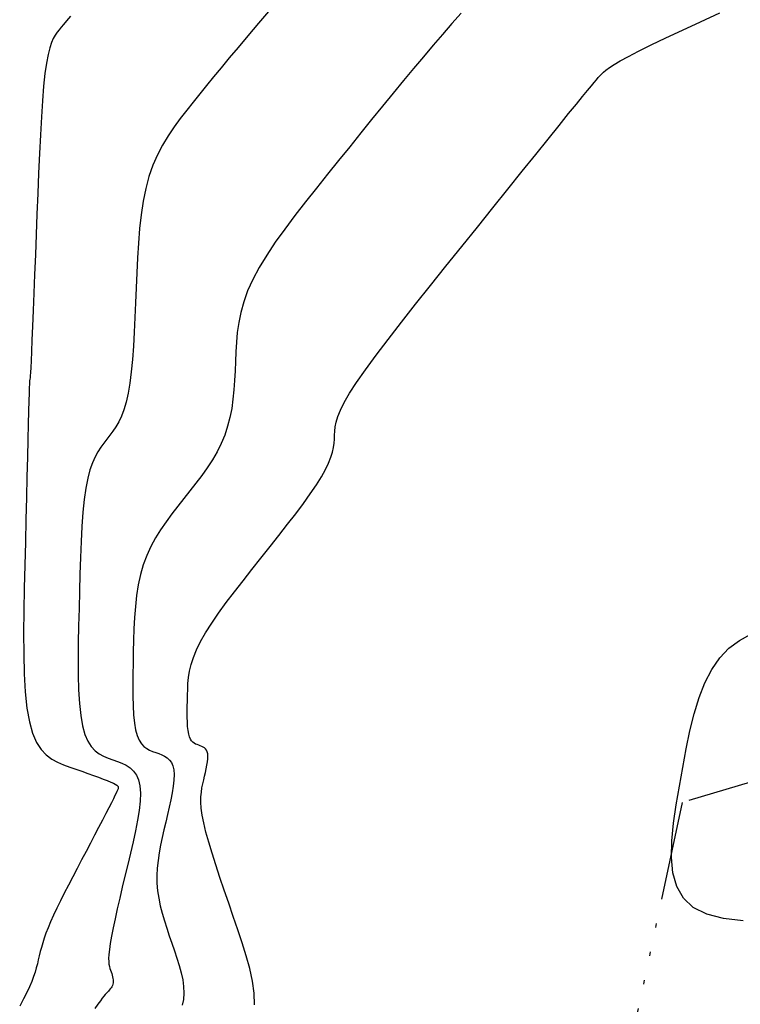
# Model space of a CAD drawing. Units: millimetres. Extents: x 63225 to 192691, y 370 to 8943523.
# Drawn here: x 188328 to 188345, y 8943126 to 8943150 of the extents above; entities that cross this region are included whole.
import ezdxf

# ---------------------------------------------------------------- set-up
doc = ezdxf.new("R2010")
doc.units = ezdxf.units.MM
doc.linetypes.add('RIO', pattern=[0.8, 0.4, -0.1, 0, -0.1, 0, -0.1, 0, -0.1])
for name, color, linetype in [('0MARCO', 7, 'Continuous'), ('CNIVEL_M', 18, 'Continuous'), ('CNIVEL_S', 32, 'Continuous'), ('RIO', 5, 'RIO')]:
    doc.layers.add(name, color=color, linetype=linetype)

# ---------------------------------------------------------------- blocks, each defined once
blk = doc.blocks.new('TAQUILMA')
at = {"layer": 'RIO', "ltscale": 6}
for p, q in [((188351.148, 8943133.429), (188343.795, 8943131.249)), ((188343.795, 8943131.249), (188341.483, 8943120.393))]:
    blk.add_line(p, q, dxfattribs=at)

msp = doc.modelspace()

# ---------------------------------------------------------------- linework, layer by layer
at = {"layer": 'CNIVEL_M'}
for p, q in [((188333.828, 8943150.462, 1590), (188333.538, 8943150.125, 1590)), ((188333.538, 8943150.125, 1590), (188333.275, 8943149.818, 1590)), ((188333.275, 8943149.818, 1590), (188333.039, 8943149.538, 1590)), ((188333.039, 8943149.538, 1590), (188332.824, 8943149.282, 1590)), ((188332.824, 8943149.282, 1590), (188332.629, 8943149.045, 1590)), ((188332.629, 8943149.045, 1590), (188332.447, 8943148.823, 1590)), ((188332.447, 8943148.823, 1590), (188332.277, 8943148.614, 1590)), ((188332.277, 8943148.614, 1590), (188332.114, 8943148.412, 1590)), ((188332.114, 8943148.412, 1590), (188331.955, 8943148.214, 1590)), ((188331.955, 8943148.214, 1590), (188331.797, 8943148.016, 1590)), ((188331.641, 8943147.815, 1590), (188331.49, 8943147.61, 1590)), ((188331.797, 8943148.016, 1590), (188331.641, 8943147.815, 1590)), ((188331.49, 8943147.61, 1590), (188331.345, 8943147.396, 1590)), ((188331.345, 8943147.396, 1590), (188331.21, 8943147.172, 1590)), ((188331.21, 8943147.172, 1590), (188331.085, 8943146.935, 1590)), ((188331.085, 8943146.935, 1590), (188330.974, 8943146.682, 1590)), ((188330.974, 8943146.682, 1590), (188330.879, 8943146.411, 1590)), ((188330.879, 8943146.411, 1590), (188330.802, 8943146.12, 1590)), ((188330.802, 8943146.12, 1590), (188330.739, 8943145.81, 1590)), ((188330.739, 8943145.81, 1590), (188330.691, 8943145.485, 1590)), ((188330.691, 8943145.485, 1590), (188330.654, 8943145.147, 1590)), ((188330.654, 8943145.147, 1590), (188330.625, 8943144.798, 1590)), ((188330.625, 8943144.798, 1590), (188330.604, 8943144.442, 1590)), ((188330.604, 8943144.442, 1590), (188330.587, 8943144.08, 1590)), ((188330.587, 8943144.08, 1590), (188330.572, 8943143.716, 1590)), ((188330.572, 8943143.716, 1590), (188330.557, 8943143.351, 1590)), ((188330.557, 8943143.351, 1590), (188330.542, 8943142.992, 1590)), ((188330.542, 8943142.992, 1590), (188330.524, 8943142.64, 1590)), ((188330.524, 8943142.64, 1590), (188330.504, 8943142.301, 1590)), ((188330.504, 8943142.301, 1590), (188330.48, 8943141.98, 1590)), ((188330.48, 8943141.98, 1590), (188330.452, 8943141.679, 1590)), ((188330.452, 8943141.679, 1590), (188330.417, 8943141.404, 1590)), ((188330.417, 8943141.404, 1590), (188330.377, 8943141.159, 1590)), ((188330.377, 8943141.159, 1590), (188330.329, 8943140.946, 1590)), ((188330.329, 8943140.946, 1590), (188330.274, 8943140.762, 1590)), ((188330.274, 8943140.762, 1590), (188330.214, 8943140.604, 1590)), ((188330.149, 8943140.468, 1590), (188330.081, 8943140.348, 1590)), ((188330.214, 8943140.604, 1590), (188330.149, 8943140.468, 1590)), ((188330.01, 8943140.241, 1590), (188329.936, 8943140.142, 1590)), ((188330.081, 8943140.348, 1590), (188330.01, 8943140.241, 1590)), ((188329.788, 8943139.954, 1590), (188329.715, 8943139.854, 1590)), ((188329.862, 8943140.048, 1590), (188329.788, 8943139.954, 1590)), ((188329.936, 8943140.142, 1590), (188329.862, 8943140.048, 1590)), ((188329.644, 8943139.744, 1590), (188329.576, 8943139.619, 1590)), ((188329.715, 8943139.854, 1590), (188329.644, 8943139.744, 1590)), ((188329.512, 8943139.474, 1590), (188329.453, 8943139.303, 1590)), ((188329.576, 8943139.619, 1590), (188329.512, 8943139.474, 1590)), ((188329.453, 8943139.303, 1590), (188329.4, 8943139.102, 1590)), ((188329.4, 8943139.102, 1590), (188329.354, 8943138.865, 1590)), ((188329.354, 8943138.865, 1590), (188329.316, 8943138.59, 1590)), ((188329.316, 8943138.59, 1590), (188329.284, 8943138.278, 1590)), ((188329.284, 8943138.278, 1590), (188329.259, 8943137.936, 1590)), ((188329.259, 8943137.936, 1590), (188329.239, 8943137.569, 1590)), ((188329.239, 8943137.569, 1590), (188329.223, 8943137.181, 1590)), ((188329.223, 8943137.181, 1590), (188329.21, 8943136.778, 1590)), ((188329.21, 8943136.778, 1590), (188329.199, 8943136.365, 1590)), ((188329.199, 8943136.365, 1590), (188329.188, 8943135.947, 1590)), ((188329.188, 8943135.947, 1590), (188329.179, 8943135.529, 1590)), ((188329.179, 8943135.529, 1590), (188329.171, 8943135.116, 1590)), ((188329.171, 8943135.116, 1590), (188329.167, 8943134.716, 1590)), ((188329.167, 8943134.716, 1590), (188329.169, 8943134.334, 1590)), ((188329.169, 8943134.334, 1590), (188329.178, 8943133.975, 1590)), ((188329.178, 8943133.975, 1590), (188329.197, 8943133.646, 1590)), ((188329.197, 8943133.646, 1590), (188329.228, 8943133.353, 1590)), ((188329.228, 8943133.353, 1590), (188329.271, 8943133.101, 1590)), ((188329.271, 8943133.101, 1590), (188329.33, 8943132.894, 1590)), ((188329.33, 8943132.894, 1590), (188329.401, 8943132.73, 1590)), ((188329.401, 8943132.73, 1590), (188329.484, 8943132.601, 1590)), ((188329.484, 8943132.601, 1590), (188329.577, 8943132.501, 1590)), ((188329.577, 8943132.501, 1590), (188329.677, 8943132.426, 1590)), ((188329.677, 8943132.426, 1590), (188329.783, 8943132.368, 1590)), ((188329.783, 8943132.368, 1590), (188329.893, 8943132.322, 1590)), ((188329.893, 8943132.322, 1590), (188330.004, 8943132.282, 1590)), ((188330.004, 8943132.282, 1590), (188330.116, 8943132.242, 1590)), ((188330.116, 8943132.242, 1590), (188330.225, 8943132.199, 1590)), ((188330.225, 8943132.199, 1590), (188330.328, 8943132.148, 1590)), ((188330.328, 8943132.148, 1590), (188330.423, 8943132.086, 1590)), ((188330.423, 8943132.086, 1590), (188330.506, 8943132.009, 1590)), ((188330.506, 8943132.009, 1590), (188330.576, 8943131.913, 1590)), ((188330.576, 8943131.913, 1590), (188330.629, 8943131.795, 1590)), ((188330.629, 8943131.795, 1590), (188330.662, 8943131.65, 1590)), ((188330.662, 8943131.65, 1590), (188330.674, 8943131.477, 1590)), ((188330.674, 8943131.477, 1590), (188330.667, 8943131.278, 1590)), ((188330.667, 8943131.278, 1590), (188330.642, 8943131.057, 1590)), ((188330.642, 8943131.057, 1590), (188330.604, 8943130.817, 1590)), ((188330.604, 8943130.817, 1590), (188330.555, 8943130.561, 1590)), ((188330.555, 8943130.561, 1590), (188330.497, 8943130.295, 1590)), ((188330.497, 8943130.295, 1590), (188330.434, 8943130.021, 1590)), ((188330.434, 8943130.021, 1590), (188330.368, 8943129.744, 1590)), ((188330.368, 8943129.744, 1590), (188330.301, 8943129.466, 1590)), ((188330.301, 8943129.466, 1590), (188330.236, 8943129.192, 1590)), ((188330.236, 8943129.192, 1590), (188330.174, 8943128.926, 1590)), ((188330.174, 8943128.926, 1590), (188330.115, 8943128.67, 1590)), ((188330.115, 8943128.67, 1590), (188330.061, 8943128.43, 1590)), ((188330.061, 8943128.43, 1590), (188330.014, 8943128.207, 1590)), ((188330.014, 8943128.207, 1590), (188329.974, 8943128.008, 1590)), ((188329.943, 8943127.834, 1590), (188329.922, 8943127.688, 1590)), ((188329.974, 8943128.008, 1590), (188329.943, 8943127.834, 1590)), ((188329.91, 8943127.568, 1590), (188329.905, 8943127.471, 1590)), ((188329.922, 8943127.688, 1590), (188329.91, 8943127.568, 1590)), ((188329.905, 8943127.471, 1590), (188329.907, 8943127.392, 1590)), ((188329.907, 8943127.392, 1590), (188329.913, 8943127.328, 1590)), ((188329.913, 8943127.328, 1590), (188329.924, 8943127.275, 1590)), ((188329.924, 8943127.275, 1590), (188329.936, 8943127.229, 1590)), ((188329.936, 8943127.229, 1590), (188329.951, 8943127.187, 1590)), ((188329.951, 8943127.187, 1590), (188329.965, 8943127.146, 1590)), ((188329.965, 8943127.146, 1590), (188329.979, 8943127.105, 1590)), ((188329.979, 8943127.105, 1590), (188329.991, 8943127.064, 1590)), ((188329.991, 8943127.064, 1590), (188330.002, 8943127.024, 1590)), ((188330.008, 8943126.845, 1590), (188329.996, 8943126.814, 1590)), ((188330.002, 8943127.024, 1590), (188330.01, 8943126.985, 1590)), ((188330.015, 8943126.877, 1590), (188330.008, 8943126.845, 1590)), ((188330.01, 8943126.985, 1590), (188330.015, 8943126.948, 1590)), ((188330.015, 8943126.948, 1590), (188330.017, 8943126.912, 1590)), ((188330.017, 8943126.912, 1590), (188330.015, 8943126.877, 1590)), ((188329.823, 8943126.596, 1590), (188329.791, 8943126.558, 1590)), ((188329.85, 8943126.626, 1590), (188329.823, 8943126.596, 1590)), ((188329.874, 8943126.652, 1590), (188329.85, 8943126.626, 1590)), ((188329.898, 8943126.678, 1590), (188329.874, 8943126.652, 1590)), ((188329.921, 8943126.703, 1590), (188329.898, 8943126.678, 1590)), ((188329.943, 8943126.73, 1590), (188329.921, 8943126.703, 1590)), ((188329.964, 8943126.757, 1590), (188329.943, 8943126.73, 1590)), ((188329.981, 8943126.785, 1590), (188329.964, 8943126.757, 1590)), ((188329.996, 8943126.814, 1590), (188329.981, 8943126.785, 1590)), ((188329.643, 8943126.362, 1590), (188329.568, 8943126.256, 1590)), ((188329.704, 8943126.445, 1590), (188329.643, 8943126.362, 1590)), ((188329.752, 8943126.509, 1590), (188329.704, 8943126.445, 1590)), ((188329.791, 8943126.558, 1590), (188329.752, 8943126.509, 1590))]:
    msp.add_line(p, q, dxfattribs=at)
at = {"layer": 'CNIVEL_S'}
for p, q in [((188328.981, 8943150.298, 1592), (188328.883, 8943150.182, 1592)), ((188338.44, 8943150.367, 1588), (188338.219, 8943150.113, 1588)), ((188344.24, 8943150.161, 1586), (188344.708, 8943150.377, 1586)), ((188328.705, 8943149.964, 1592), (188328.657, 8943149.904, 1592)), ((188328.753, 8943150.024, 1592), (188328.705, 8943149.964, 1592)), ((188328.81, 8943150.094, 1592), (188328.753, 8943150.024, 1592)), ((188328.883, 8943150.182, 1592), (188328.81, 8943150.094, 1592)), ((188338.219, 8943150.113, 1588), (188337.994, 8943149.854, 1588)), ((188343.802, 8943149.957, 1586), (188344.24, 8943150.161, 1586)), ((188328.565, 8943149.756, 1592), (188328.52, 8943149.655, 1592)), ((188328.611, 8943149.837, 1592), (188328.565, 8943149.756, 1592)), ((188328.657, 8943149.904, 1592), (188328.611, 8943149.837, 1592)), ((188337.994, 8943149.854, 1588), (188337.765, 8943149.588, 1588)), ((188343.045, 8943149.596, 1586), (188343.401, 8943149.768, 1586)), ((188343.401, 8943149.768, 1586), (188343.802, 8943149.957, 1586)), ((188328.477, 8943149.526, 1592), (188328.437, 8943149.363, 1592)), ((188328.52, 8943149.655, 1592), (188328.477, 8943149.526, 1592)), ((188337.765, 8943149.588, 1588), (188337.531, 8943149.313, 1588)), ((188342.741, 8943149.446, 1586), (188343.045, 8943149.596, 1586)), ((188328.437, 8943149.363, 1592), (188328.398, 8943149.159, 1592)), ((188337.531, 8943149.313, 1588), (188337.292, 8943149.029, 1588)), ((188342.298, 8943149.213, 1586), (188342.493, 8943149.319, 1586)), ((188342.493, 8943149.319, 1586), (188342.741, 8943149.446, 1586)), ((188328.398, 8943149.159, 1592), (188328.363, 8943148.906, 1592)), ((188337.292, 8943149.029, 1588), (188337.046, 8943148.733, 1588)), ((188341.951, 8943148.99, 1586), (188342.035, 8943149.052, 1586)), ((188342.035, 8943149.052, 1586), (188342.148, 8943149.125, 1586)), ((188342.148, 8943149.125, 1586), (188342.298, 8943149.213, 1586)), ((188328.363, 8943148.906, 1592), (188328.331, 8943148.601, 1592)), ((188341.722, 8943148.755, 1586), (188341.766, 8943148.806, 1586)), ((188341.766, 8943148.806, 1586), (188341.805, 8943148.849, 1586)), ((188341.805, 8943148.849, 1586), (188341.844, 8943148.892, 1586)), ((188341.844, 8943148.892, 1586), (188341.89, 8943148.938, 1586)), ((188341.89, 8943148.938, 1586), (188341.951, 8943148.99, 1586)), ((188328.331, 8943148.601, 1592), (188328.303, 8943148.247, 1592)), ((188337.046, 8943148.733, 1588), (188336.794, 8943148.427, 1588)), ((188341.505, 8943148.496, 1586), (188341.597, 8943148.607, 1586)), ((188341.597, 8943148.607, 1586), (188341.668, 8943148.691, 1586)), ((188341.668, 8943148.691, 1586), (188341.722, 8943148.755, 1586)), ((188336.794, 8943148.427, 1588), (188336.537, 8943148.113, 1588)), ((188341.235, 8943148.165, 1586), (188341.386, 8943148.351, 1586)), ((188341.386, 8943148.351, 1586), (188341.505, 8943148.496, 1586)), ((188328.303, 8943148.247, 1592), (188328.276, 8943147.852, 1592)), ((188336.537, 8943148.113, 1588), (188336.276, 8943147.792, 1588)), ((188341.046, 8943147.933, 1586), (188341.235, 8943148.165, 1586)), ((188328.276, 8943147.852, 1592), (188328.252, 8943147.423, 1592)), ((188340.816, 8943147.648, 1586), (188341.046, 8943147.933, 1586)), ((188336.276, 8943147.792, 1588), (188336.011, 8943147.465, 1588)), ((188340.549, 8943147.317, 1586), (188340.816, 8943147.648, 1586)), ((188328.252, 8943147.423, 1592), (188328.23, 8943146.966, 1592)), ((188336.011, 8943147.465, 1588), (188335.744, 8943147.133, 1588)), ((188335.744, 8943147.133, 1588), (188335.475, 8943146.799, 1588)), ((188340.249, 8943146.945, 1586), (188340.549, 8943147.317, 1586)), ((188328.23, 8943146.966, 1592), (188328.209, 8943146.489, 1592)), ((188339.923, 8943146.539, 1586), (188340.249, 8943146.945, 1586)), ((188335.475, 8943146.799, 1588), (188335.206, 8943146.463, 1588)), ((188328.209, 8943146.489, 1592), (188328.188, 8943145.998, 1592)), ((188335.206, 8943146.463, 1588), (188334.937, 8943146.128, 1588)), ((188339.575, 8943146.106, 1586), (188339.923, 8943146.539, 1586)), ((188328.188, 8943145.998, 1592), (188328.169, 8943145.5, 1592)), ((188334.937, 8943146.128, 1588), (188334.672, 8943145.793, 1588)), ((188339.211, 8943145.653, 1586), (188339.575, 8943146.106, 1586)), ((188334.672, 8943145.793, 1588), (188334.415, 8943145.463, 1588)), ((188328.169, 8943145.5, 1592), (188328.149, 8943145.002, 1592)), ((188334.415, 8943145.463, 1588), (188334.17, 8943145.137, 1588)), ((188338.836, 8943145.186, 1586), (188339.211, 8943145.653, 1586)), ((188328.149, 8943145.002, 1592), (188328.13, 8943144.512, 1592)), ((188334.17, 8943145.137, 1588), (188333.942, 8943144.818, 1588)), ((188338.456, 8943144.713, 1586), (188338.836, 8943145.186, 1586)), ((188333.942, 8943144.818, 1588), (188333.734, 8943144.507, 1588)), ((188338.076, 8943144.239, 1586), (188338.456, 8943144.713, 1586)), ((188328.13, 8943144.512, 1592), (188328.111, 8943144.037, 1592)), ((188333.734, 8943144.507, 1588), (188333.55, 8943144.206, 1588)), ((188337.702, 8943143.772, 1586), (188338.076, 8943144.239, 1586)), ((188328.111, 8943144.037, 1592), (188328.093, 8943143.586, 1592)), ((188333.55, 8943144.206, 1588), (188333.395, 8943143.916, 1588)), ((188333.395, 8943143.916, 1588), (188333.272, 8943143.639, 1588)), ((188337.34, 8943143.316, 1586), (188337.702, 8943143.772, 1586)), ((188328.093, 8943143.586, 1592), (188328.076, 8943143.166, 1592)), ((188333.272, 8943143.639, 1588), (188333.176, 8943143.374, 1588)), ((188333.176, 8943143.374, 1588), (188333.105, 8943143.118, 1588)), ((188336.995, 8943142.878, 1586), (188337.34, 8943143.316, 1586)), ((188328.076, 8943143.166, 1592), (188328.06, 8943142.784, 1592)), ((188333.105, 8943143.118, 1588), (188333.055, 8943142.871, 1588)), ((188333.055, 8943142.871, 1588), (188333.021, 8943142.63, 1588)), ((188336.674, 8943142.464, 1586), (188336.995, 8943142.878, 1586)), ((188328.06, 8943142.784, 1592), (188328.046, 8943142.449, 1592)), ((188333.021, 8943142.63, 1588), (188332.999, 8943142.395, 1588)), ((188328.046, 8943142.449, 1592), (188328.035, 8943142.169, 1592)), ((188332.999, 8943142.395, 1588), (188332.985, 8943142.162, 1588)), ((188336.383, 8943142.079, 1586), (188336.674, 8943142.464, 1586)), ((188328.035, 8943142.169, 1592), (188328.025, 8943141.948, 1592)), ((188332.985, 8943142.162, 1588), (188332.975, 8943141.931, 1588)), ((188328.025, 8943141.948, 1592), (188328.017, 8943141.781, 1592)), ((188332.975, 8943141.931, 1588), (188332.966, 8943141.701, 1588)), ((188336.127, 8943141.729, 1586), (188336.383, 8943142.079, 1586)), ((188328.011, 8943141.661, 1592), (188328.006, 8943141.58, 1592)), ((188328.017, 8943141.781, 1592), (188328.011, 8943141.661, 1592)), ((188332.966, 8943141.701, 1588), (188332.954, 8943141.471, 1588)), ((188335.912, 8943141.421, 1586), (188336.127, 8943141.729, 1586)), ((188327.986, 8943141.385, 1592), (188327.983, 8943141.294, 1592)), ((188327.989, 8943141.441, 1592), (188327.986, 8943141.385, 1592)), ((188327.992, 8943141.471, 1592), (188327.989, 8943141.441, 1592)), ((188327.994, 8943141.484, 1592), (188327.992, 8943141.471, 1592)), ((188327.996, 8943141.488, 1592), (188327.994, 8943141.484, 1592)), ((188327.998, 8943141.491, 1592), (188327.996, 8943141.488, 1592)), ((188328, 8943141.503, 1592), (188327.998, 8943141.491, 1592)), ((188328.003, 8943141.53, 1592), (188328, 8943141.503, 1592)), ((188328.006, 8943141.58, 1592), (188328.003, 8943141.53, 1592)), ((188332.954, 8943141.471, 1588), (188332.938, 8943141.243, 1588)), ((188335.742, 8943141.159, 1586), (188335.912, 8943141.421, 1586)), ((188327.978, 8943141.16, 1592), (188327.972, 8943140.974, 1592)), ((188327.983, 8943141.294, 1592), (188327.978, 8943141.16, 1592)), ((188332.938, 8943141.243, 1588), (188332.916, 8943141.017, 1588)), ((188335.613, 8943140.937, 1586), (188335.742, 8943141.159, 1586)), ((188327.972, 8943140.974, 1592), (188327.965, 8943140.726, 1592)), ((188332.916, 8943141.017, 1588), (188332.885, 8943140.794, 1588)), ((188335.52, 8943140.751, 1586), (188335.613, 8943140.937, 1586)), ((188327.965, 8943140.726, 1592), (188327.957, 8943140.412, 1592)), ((188332.885, 8943140.794, 1588), (188332.843, 8943140.574, 1588)), ((188335.456, 8943140.595, 1586), (188335.52, 8943140.751, 1586)), ((188332.843, 8943140.574, 1588), (188332.788, 8943140.359, 1588)), ((188335.394, 8943140.348, 1586), (188335.416, 8943140.463, 1586)), ((188335.416, 8943140.463, 1586), (188335.456, 8943140.595, 1586)), ((188327.957, 8943140.412, 1592), (188327.948, 8943140.037, 1592)), ((188332.788, 8943140.359, 1588), (188332.719, 8943140.148, 1588)), ((188335.378, 8943140.147, 1586), (188335.383, 8943140.244, 1586)), ((188335.383, 8943140.244, 1586), (188335.394, 8943140.348, 1586)), ((188327.948, 8943140.037, 1592), (188327.937, 8943139.61, 1592)), ((188332.633, 8943139.943, 1588), (188332.531, 8943139.743, 1588)), ((188332.719, 8943140.148, 1588), (188332.633, 8943139.943, 1588)), ((188335.352, 8943139.846, 1586), (188335.366, 8943139.951, 1586)), ((188335.366, 8943139.951, 1586), (188335.374, 8943140.051, 1586)), ((188335.374, 8943140.051, 1586), (188335.378, 8943140.147, 1586)), ((188332.531, 8943139.743, 1588), (188332.417, 8943139.548, 1588)), ((188335.289, 8943139.608, 1586), (188335.327, 8943139.732, 1586)), ((188335.327, 8943139.732, 1586), (188335.352, 8943139.846, 1586)), ((188327.937, 8943139.61, 1592), (188327.926, 8943139.139, 1592)), ((188332.417, 8943139.548, 1588), (188332.293, 8943139.356, 1588)), ((188335.159, 8943139.313, 1586), (188335.234, 8943139.469, 1586)), ((188335.234, 8943139.469, 1586), (188335.289, 8943139.608, 1586)), ((188332.293, 8943139.356, 1588), (188332.159, 8943139.166, 1588)), ((188335.061, 8943139.138, 1586), (188335.159, 8943139.313, 1586)), ((188327.926, 8943139.139, 1592), (188327.913, 8943138.634, 1592)), ((188332.159, 8943139.166, 1588), (188332.019, 8943138.979, 1588)), ((188334.937, 8943138.941, 1586), (188335.061, 8943139.138, 1586)), ((188331.875, 8943138.794, 1588), (188331.729, 8943138.609, 1588)), ((188332.019, 8943138.979, 1588), (188331.875, 8943138.794, 1588)), ((188334.789, 8943138.724, 1586), (188334.937, 8943138.941, 1586)), ((188327.913, 8943138.634, 1592), (188327.901, 8943138.102, 1592)), ((188331.729, 8943138.609, 1588), (188331.582, 8943138.424, 1588)), ((188334.621, 8943138.491, 1586), (188334.789, 8943138.724, 1586)), ((188331.582, 8943138.424, 1588), (188331.438, 8943138.237, 1588)), ((188334.436, 8943138.243, 1586), (188334.621, 8943138.491, 1586)), ((188327.901, 8943138.102, 1592), (188327.888, 8943137.553, 1592)), ((188331.299, 8943138.048, 1588), (188331.165, 8943137.854, 1588)), ((188331.438, 8943138.237, 1588), (188331.299, 8943138.048, 1588)), ((188334.237, 8943137.985, 1586), (188334.436, 8943138.243, 1586)), ((188331.165, 8943137.854, 1588), (188331.041, 8943137.654, 1588)), ((188334.029, 8943137.717, 1586), (188334.237, 8943137.985, 1586)), ((188331.041, 8943137.654, 1588), (188330.928, 8943137.447, 1588)), ((188333.814, 8943137.445, 1586), (188334.029, 8943137.717, 1586)), ((188327.888, 8943137.553, 1592), (188327.874, 8943136.995, 1592)), ((188330.928, 8943137.447, 1588), (188330.827, 8943137.231, 1588)), ((188333.595, 8943137.169, 1586), (188333.814, 8943137.445, 1586)), ((188330.827, 8943137.231, 1588), (188330.742, 8943137.005, 1588)), ((188333.377, 8943136.893, 1586), (188333.595, 8943137.169, 1586)), ((188327.874, 8943136.995, 1592), (188327.862, 8943136.437, 1592)), ((188330.742, 8943137.005, 1588), (188330.674, 8943136.767, 1588)), ((188333.162, 8943136.62, 1586), (188333.377, 8943136.893, 1586)), ((188330.674, 8943136.767, 1588), (188330.621, 8943136.519, 1588)), ((188332.953, 8943136.351, 1586), (188333.162, 8943136.62, 1586)), ((188327.862, 8943136.437, 1592), (188327.851, 8943135.887, 1592)), ((188330.621, 8943136.519, 1588), (188330.581, 8943136.262, 1588)), ((188330.581, 8943136.262, 1588), (188330.552, 8943135.998, 1588)), ((188332.755, 8943136.088, 1586), (188332.953, 8943136.351, 1586)), ((188327.851, 8943135.887, 1592), (188327.846, 8943135.353, 1592)), ((188330.552, 8943135.998, 1588), (188330.532, 8943135.729, 1588)), ((188332.57, 8943135.834, 1586), (188332.755, 8943136.088, 1586)), ((188330.532, 8943135.729, 1588), (188330.519, 8943135.454, 1588)), ((188332.402, 8943135.59, 1586), (188332.57, 8943135.834, 1586)), ((188330.519, 8943135.454, 1588), (188330.509, 8943135.177, 1588)), ((188332.255, 8943135.359, 1586), (188332.402, 8943135.59, 1586)), ((188327.846, 8943135.353, 1592), (188327.848, 8943134.843, 1592)), ((188330.509, 8943135.177, 1588), (188330.502, 8943134.898, 1588)), ((188332.13, 8943135.144, 1586), (188332.255, 8943135.359, 1586)), ((188331.958, 8943134.76, 1586), (188332.032, 8943134.944, 1586)), ((188332.032, 8943134.944, 1586), (188332.13, 8943135.144, 1586)), ((188327.848, 8943134.843, 1592), (188327.861, 8943134.364, 1592)), ((188330.502, 8943134.898, 1588), (188330.496, 8943134.62, 1588)), ((188331.903, 8943134.589, 1586), (188331.958, 8943134.76, 1586)), ((188330.496, 8943134.62, 1588), (188330.491, 8943134.345, 1588)), ((188331.866, 8943134.428, 1586), (188331.903, 8943134.589, 1586)), ((188327.861, 8943134.364, 1592), (188327.886, 8943133.925, 1592)), ((188330.491, 8943134.345, 1588), (188330.488, 8943134.079, 1588)), ((188331.827, 8943134.13, 1586), (188331.841, 8943134.276, 1586)), ((188331.841, 8943134.276, 1586), (188331.866, 8943134.428, 1586)), ((188330.488, 8943134.079, 1588), (188330.489, 8943133.824, 1588)), ((188331.816, 8943133.85, 1586), (188331.82, 8943133.989, 1586)), ((188331.82, 8943133.989, 1586), (188331.827, 8943134.13, 1586)), ((188327.886, 8943133.925, 1592), (188327.927, 8943133.534, 1592)), ((188330.489, 8943133.824, 1588), (188330.496, 8943133.586, 1588)), ((188331.813, 8943133.711, 1586), (188331.816, 8943133.85, 1586)), ((188327.927, 8943133.534, 1592), (188327.985, 8943133.198, 1592)), ((188330.496, 8943133.586, 1588), (188330.508, 8943133.367, 1588)), ((188331.809, 8943133.442, 1586), (188331.811, 8943133.574, 1586)), ((188331.811, 8943133.574, 1586), (188331.813, 8943133.711, 1586)), ((188330.508, 8943133.367, 1588), (188330.529, 8943133.171, 1588)), ((188331.81, 8943133.315, 1586), (188331.809, 8943133.442, 1586)), ((188331.813, 8943133.196, 1586), (188331.81, 8943133.315, 1586)), ((188327.985, 8943133.198, 1592), (188328.063, 8943132.923, 1592)), ((188330.529, 8943133.171, 1588), (188330.558, 8943133.004, 1588)), ((188331.819, 8943133.087, 1586), (188331.813, 8943133.196, 1586)), ((188331.829, 8943132.99, 1586), (188331.819, 8943133.087, 1586)), ((188328.063, 8943132.923, 1592), (188328.158, 8943132.703, 1592)), ((188330.558, 8943133.004, 1588), (188330.596, 8943132.866, 1588)), ((188330.596, 8943132.866, 1588), (188330.644, 8943132.757, 1588)), ((188331.844, 8943132.906, 1586), (188331.829, 8943132.99, 1586)), ((188331.863, 8943132.838, 1586), (188331.844, 8943132.906, 1586)), ((188331.887, 8943132.783, 1586), (188331.863, 8943132.838, 1586)), ((188328.158, 8943132.703, 1592), (188328.269, 8943132.531, 1592)), ((188330.644, 8943132.757, 1588), (188330.699, 8943132.671, 1588)), ((188330.699, 8943132.671, 1588), (188330.761, 8943132.604, 1588)), ((188330.761, 8943132.604, 1588), (188330.828, 8943132.554, 1588)), ((188330.828, 8943132.554, 1588), (188330.898, 8943132.516, 1588)), ((188331.914, 8943132.741, 1586), (188331.887, 8943132.783, 1586)), ((188331.945, 8943132.708, 1586), (188331.914, 8943132.741, 1586)), ((188331.978, 8943132.683, 1586), (188331.945, 8943132.708, 1586)), ((188332.013, 8943132.663, 1586), (188331.978, 8943132.683, 1586)), ((188332.05, 8943132.648, 1586), (188332.013, 8943132.663, 1586)), ((188332.087, 8943132.635, 1586), (188332.05, 8943132.648, 1586)), ((188332.124, 8943132.622, 1586), (188332.087, 8943132.635, 1586)), ((188332.16, 8943132.607, 1586), (188332.124, 8943132.622, 1586)), ((188332.194, 8943132.591, 1586), (188332.16, 8943132.607, 1586)), ((188332.225, 8943132.57, 1586), (188332.194, 8943132.591, 1586)), ((188332.253, 8943132.544, 1586), (188332.225, 8943132.57, 1586)), ((188328.269, 8943132.531, 1592), (188328.393, 8943132.398, 1592)), ((188328.393, 8943132.398, 1592), (188328.527, 8943132.297, 1592)), ((188330.898, 8943132.516, 1588), (188330.971, 8943132.485, 1588)), ((188330.971, 8943132.485, 1588), (188331.046, 8943132.458, 1588)), ((188331.046, 8943132.458, 1588), (188331.12, 8943132.432, 1588)), ((188331.12, 8943132.432, 1588), (188331.192, 8943132.403, 1588)), ((188331.192, 8943132.403, 1588), (188331.261, 8943132.369, 1588)), ((188331.261, 8943132.369, 1588), (188331.324, 8943132.328, 1588)), ((188331.324, 8943132.328, 1588), (188331.38, 8943132.276, 1588)), ((188332.276, 8943132.513, 1586), (188332.253, 8943132.544, 1586)), ((188332.294, 8943132.474, 1586), (188332.276, 8943132.513, 1586)), ((188332.305, 8943132.426, 1586), (188332.294, 8943132.474, 1586)), ((188332.309, 8943132.368, 1586), (188332.305, 8943132.426, 1586)), ((188332.306, 8943132.302, 1586), (188332.309, 8943132.368, 1586)), ((188328.527, 8943132.297, 1592), (188328.668, 8943132.22, 1592)), ((188328.668, 8943132.22, 1592), (188328.814, 8943132.158, 1592)), ((188328.814, 8943132.158, 1592), (188328.963, 8943132.105, 1592)), ((188328.963, 8943132.105, 1592), (188329.112, 8943132.053, 1592)), ((188331.38, 8943132.276, 1588), (188331.426, 8943132.213, 1588)), ((188331.426, 8943132.213, 1588), (188331.461, 8943132.134, 1588)), ((188331.461, 8943132.134, 1588), (188331.483, 8943132.038, 1588)), ((188332.269, 8943132.065, 1586), (188332.286, 8943132.149, 1586)), ((188332.286, 8943132.149, 1586), (188332.298, 8943132.229, 1586)), ((188332.298, 8943132.229, 1586), (188332.306, 8943132.302, 1586)), ((188329.112, 8943132.053, 1592), (188329.259, 8943132.002, 1592)), ((188329.259, 8943132.002, 1592), (188329.401, 8943131.952, 1592)), ((188329.401, 8943131.952, 1592), (188329.535, 8943131.903, 1592)), ((188329.535, 8943131.903, 1592), (188329.661, 8943131.858, 1592)), ((188329.661, 8943131.858, 1592), (188329.774, 8943131.815, 1592)), ((188331.483, 8943132.038, 1588), (188331.491, 8943131.923, 1588)), ((188331.491, 8943131.923, 1588), (188331.486, 8943131.79, 1588)), ((188332.207, 8943131.794, 1586), (188332.229, 8943131.886, 1586)), ((188332.229, 8943131.886, 1586), (188332.25, 8943131.976, 1586)), ((188332.25, 8943131.976, 1586), (188332.269, 8943132.065, 1586)), ((188329.774, 8943131.815, 1592), (188329.873, 8943131.776, 1592)), ((188329.873, 8943131.776, 1592), (188329.955, 8943131.742, 1592)), ((188329.955, 8943131.742, 1592), (188330.019, 8943131.712, 1592)), ((188330.019, 8943131.712, 1592), (188330.067, 8943131.687, 1592)), ((188330.067, 8943131.687, 1592), (188330.1, 8943131.665, 1592)), ((188330.1, 8943131.665, 1592), (188330.122, 8943131.647, 1592)), ((188330.122, 8943131.647, 1592), (188330.133, 8943131.631, 1592)), ((188330.136, 8943131.593, 1592), (188330.132, 8943131.58, 1592)), ((188330.133, 8943131.631, 1592), (188330.138, 8943131.617, 1592)), ((188330.138, 8943131.605, 1592), (188330.136, 8943131.593, 1592)), ((188330.138, 8943131.617, 1592), (188330.138, 8943131.605, 1592)), ((188331.47, 8943131.643, 1588), (188331.445, 8943131.483, 1588)), ((188331.486, 8943131.79, 1588), (188331.47, 8943131.643, 1588)), ((188332.151, 8943131.501, 1586), (188332.166, 8943131.605, 1586)), ((188332.166, 8943131.605, 1586), (188332.186, 8943131.701, 1586)), ((188332.186, 8943131.701, 1586), (188332.207, 8943131.794, 1586)), ((188330.059, 8943131.413, 1592), (188330.022, 8943131.337, 1592)), ((188330.087, 8943131.47, 1592), (188330.059, 8943131.413, 1592)), ((188330.107, 8943131.513, 1592), (188330.087, 8943131.47, 1592)), ((188330.12, 8943131.543, 1592), (188330.107, 8943131.513, 1592)), ((188330.128, 8943131.565, 1592), (188330.12, 8943131.543, 1592)), ((188330.132, 8943131.58, 1592), (188330.128, 8943131.565, 1592)), ((188331.445, 8943131.483, 1588), (188331.412, 8943131.313, 1588)), ((188332.141, 8943131.387, 1586), (188332.151, 8943131.501, 1586)), ((188332.141, 8943131.258, 1586), (188332.141, 8943131.387, 1586)), ((188329.911, 8943131.12, 1592), (188329.838, 8943130.978, 1592)), ((188329.973, 8943131.24, 1592), (188329.911, 8943131.12, 1592)), ((188330.022, 8943131.337, 1592), (188329.973, 8943131.24, 1592)), ((188331.374, 8943131.136, 1588), (188331.332, 8943130.953, 1588)), ((188331.412, 8943131.313, 1588), (188331.374, 8943131.136, 1588)), ((188332.15, 8943131.112, 1586), (188332.141, 8943131.258, 1586)), ((188329.838, 8943130.978, 1592), (188329.755, 8943130.819, 1592)), ((188331.332, 8943130.953, 1588), (188331.288, 8943130.769, 1588)), ((188332.172, 8943130.944, 1586), (188332.15, 8943131.112, 1586)), ((188332.209, 8943130.751, 1586), (188332.172, 8943130.944, 1586)), ((188329.663, 8943130.644, 1592), (188329.565, 8943130.458, 1592)), ((188329.755, 8943130.819, 1592), (188329.663, 8943130.644, 1592)), ((188331.288, 8943130.769, 1588), (188331.244, 8943130.583, 1588)), ((188332.262, 8943130.53, 1586), (188332.209, 8943130.751, 1586)), ((188329.565, 8943130.458, 1592), (188329.463, 8943130.262, 1592)), ((188331.244, 8943130.583, 1588), (188331.201, 8943130.398, 1588)), ((188332.33, 8943130.285, 1586), (188332.262, 8943130.53, 1586)), ((188329.463, 8943130.262, 1592), (188329.357, 8943130.06, 1592)), ((188331.162, 8943130.213, 1588), (188331.128, 8943130.028, 1588)), ((188331.201, 8943130.398, 1588), (188331.162, 8943130.213, 1588)), ((188332.41, 8943130.018, 1586), (188332.33, 8943130.285, 1586)), ((188329.357, 8943130.06, 1592), (188329.249, 8943129.855, 1592)), ((188331.128, 8943130.028, 1588), (188331.101, 8943129.844, 1588)), ((188332.5, 8943129.733, 1586), (188332.41, 8943130.018, 1586)), ((188329.249, 8943129.855, 1592), (188329.141, 8943129.65, 1592)), ((188331.101, 8943129.844, 1588), (188331.082, 8943129.66, 1588)), ((188332.599, 8943129.434, 1586), (188332.5, 8943129.733, 1586)), ((188329.035, 8943129.447, 1592), (188328.931, 8943129.247, 1592)), ((188329.141, 8943129.65, 1592), (188329.035, 8943129.447, 1592)), ((188331.082, 8943129.66, 1588), (188331.073, 8943129.476, 1588)), ((188331.073, 8943129.476, 1588), (188331.076, 8943129.292, 1588)), ((188328.931, 8943129.247, 1592), (188328.831, 8943129.052, 1592)), ((188331.076, 8943129.292, 1588), (188331.092, 8943129.109, 1588)), ((188332.704, 8943129.124, 1586), (188332.599, 8943129.434, 1586)), ((188328.831, 8943129.052, 1592), (188328.737, 8943128.864, 1592)), ((188331.092, 8943129.109, 1588), (188331.12, 8943128.927, 1588)), ((188332.814, 8943128.807, 1586), (188332.704, 8943129.124, 1586)), ((188328.737, 8943128.864, 1592), (188328.649, 8943128.685, 1592)), ((188331.12, 8943128.927, 1588), (188331.157, 8943128.744, 1588)), ((188331.157, 8943128.744, 1588), (188331.203, 8943128.563, 1588)), ((188332.925, 8943128.487, 1586), (188332.814, 8943128.807, 1586)), ((188328.569, 8943128.515, 1592), (188328.498, 8943128.358, 1592)), ((188328.649, 8943128.685, 1592), (188328.569, 8943128.515, 1592)), ((188331.203, 8943128.563, 1588), (188331.256, 8943128.381, 1588)), ((188328.498, 8943128.358, 1592), (188328.438, 8943128.213, 1592)), ((188331.256, 8943128.381, 1588), (188331.314, 8943128.199, 1588)), ((188333.036, 8943128.166, 1586), (188332.925, 8943128.487, 1586)), ((188328.387, 8943128.081, 1592), (188328.344, 8943127.958, 1592)), ((188328.438, 8943128.213, 1592), (188328.387, 8943128.081, 1592)), ((188331.314, 8943128.199, 1588), (188331.375, 8943128.018, 1588)), ((188331.375, 8943128.018, 1588), (188331.438, 8943127.837, 1588)), ((188333.142, 8943127.847, 1586), (188333.036, 8943128.166, 1586)), ((188328.308, 8943127.844, 1592), (188328.276, 8943127.737, 1592)), ((188328.344, 8943127.958, 1592), (188328.308, 8943127.844, 1592)), ((188331.438, 8943127.837, 1588), (188331.5, 8943127.656, 1588)), ((188333.239, 8943127.532, 1586), (188333.142, 8943127.847, 1586)), ((188328.249, 8943127.635, 1592), (188328.225, 8943127.536, 1592)), ((188328.276, 8943127.737, 1592), (188328.249, 8943127.635, 1592)), ((188331.5, 8943127.656, 1588), (188331.56, 8943127.476, 1588)), ((188328.178, 8943127.342, 1592), (188328.153, 8943127.243, 1592)), ((188328.202, 8943127.439, 1592), (188328.178, 8943127.342, 1592)), ((188328.225, 8943127.536, 1592), (188328.202, 8943127.439, 1592)), ((188331.56, 8943127.476, 1588), (188331.615, 8943127.298, 1588)), ((188333.322, 8943127.222, 1586), (188333.239, 8943127.532, 1586)), ((188328.124, 8943127.14, 1592), (188328.088, 8943127.03, 1592)), ((188328.153, 8943127.243, 1592), (188328.124, 8943127.14, 1592)), ((188331.615, 8943127.298, 1588), (188331.662, 8943127.123, 1588)), ((188331.662, 8943127.123, 1588), (188331.699, 8943126.953, 1588)), ((188333.387, 8943126.921, 1586), (188333.322, 8943127.222, 1586)), ((188328.045, 8943126.912, 1592), (188327.991, 8943126.784, 1592)), ((188328.088, 8943127.03, 1592), (188328.045, 8943126.912, 1592)), ((188331.699, 8943126.953, 1588), (188331.722, 8943126.788, 1588)), ((188333.428, 8943126.629, 1586), (188333.387, 8943126.921, 1586)), ((188327.926, 8943126.643, 1592), (188327.846, 8943126.488, 1592)), ((188327.991, 8943126.784, 1592), (188327.926, 8943126.643, 1592)), ((188331.729, 8943126.63, 1588), (188331.718, 8943126.479, 1588)), ((188331.722, 8943126.788, 1588), (188331.729, 8943126.63, 1588)), ((188333.441, 8943126.348, 1586), (188333.428, 8943126.629, 1586)), ((188327.846, 8943126.488, 1592), (188327.751, 8943126.317, 1592)), ((188331.718, 8943126.479, 1588), (188331.687, 8943126.337, 1588))]:
    msp.add_line(p, q, dxfattribs=at)
msp.add_lwpolyline([(188345.272, 8943128.377), (188344.798, 8943128.434), (188344.392, 8943128.54), (188344.065, 8943128.702), (188343.826, 8943128.928), (188343.665, 8943129.21), (188343.572, 8943129.541), (188343.535, 8943129.913), (188343.544, 8943130.317), (188343.587, 8943130.746), (188343.653, 8943131.191), (188343.729, 8943131.644), (188343.809, 8943132.098), (188343.892, 8943132.545), (188343.983, 8943132.98), (188344.087, 8943133.396), (188344.207, 8943133.788), (188344.348, 8943134.148), (188344.513, 8943134.472), (188344.706, 8943134.752), (188344.931, 8943134.984), (188345.184, 8943135.173), (188345.462, 8943135.325)], dxfattribs=at)

# ---------------------------------------------------------------- block references
at = {"layer": '0MARCO'}
msp.add_blockref('TAQUILMA', (0, 0), dxfattribs=at)

doc.saveas('drawing.dxf')
